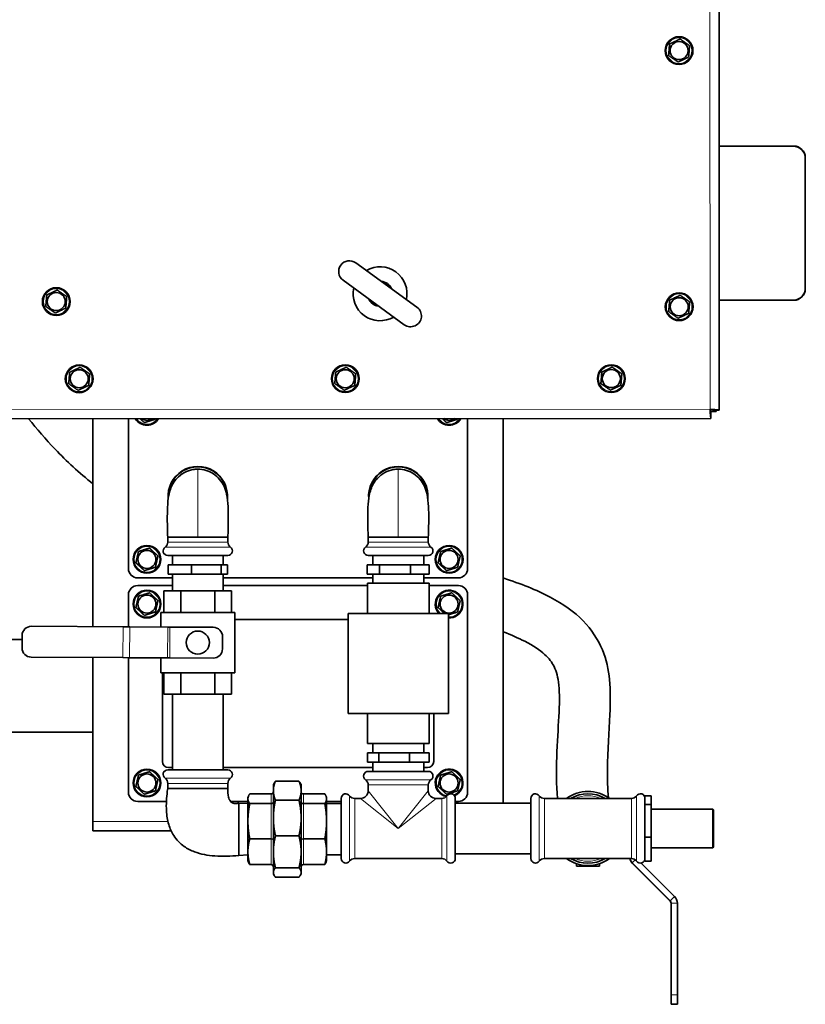
# Model space of a CAD drawing. Units: millimetres. Extents: x 1256 to 11261, y 111 to 7015.
# Drawn here: x 5032 to 5541, y 127 to 765 of the extents above; entities that cross this region are included whole.
import ezdxf

# ---------------------------------------------------------------- set-up
doc = ezdxf.new("R2010")
doc.units = ezdxf.units.MM
doc.layers.add('Widoczne (ISO)', color=1, linetype='Continuous', lineweight=35)
doc.layers.add('Widoczne wąskie (ISO)', color=3, linetype='Continuous', lineweight=9)

msp = doc.modelspace()

# ---------------------------------------------------------------- linework, layer by layer
at = {"layer": 'Widoczne (ISO)'}
for p, q in [((5485.22, 1243.66), (5485.44, 512.12)), ((5485.39, 683.39), (5533.23, 683.39)), ((5533.23, 683.39), (5533.73, 683.39)), ((5541.23, 675.89), (5541.23, 675.39)), ((5541.23, 675.39), (5541.23, 591.39)), ((5289.35, 578.91), (5249.71, 607.7)), ((5241.48, 596.37), (5281.13, 567.58)), ((5541.23, 591.39), (5541.23, 590.89)), ((5533.23, 583.39), (5485.42, 583.39)), ((5533.73, 583.39), (5533.23, 583.39)), ((5479.76, 511.2), (5483.44, 511.21)), ((5481.44, 512.12), (5485.44, 512.12)), ((5483.44, 512.12), (5483.44, 511.21)), ((5480.03, 506.7), (4142.86, 506.3)), ((5079.23, 371.76), (5079.23, 506.58)), ((5102.23, 409.39), (5102.23, 506.59)), ((5322.23, 506.66), (5322.23, 409.39)), ((5345.23, 506.66), (5345.23, 257.39)), ((5480.03, 510.7), (5480.03, 506.7)), ((5127.73, 426.64), (5127.73, 429.89)), ((5147.23, 429.89), (5127.73, 429.89)), ((5166.73, 429.89), (5147.23, 429.89)), ((5166.73, 426.64), (5166.73, 429.89)), ((5257.73, 426.64), (5257.73, 429.89)), ((5277.23, 429.89), (5257.73, 429.89)), ((5296.73, 429.89), (5277.23, 429.89)), ((5296.73, 426.64), (5296.73, 429.89)), ((5166.73, 417.89), (5127.73, 417.89)), ((5130.73, 417.89), (5130.73, 411.89)), ((5163.73, 417.89), (5163.73, 411.89)), ((5296.73, 417.89), (5257.73, 417.89)), ((5260.73, 417.89), (5260.73, 411.89)), ((5293.73, 417.89), (5293.73, 411.89)), ((5128.04, 411.89), (5128.04, 405.89)), ((5143.14, 411.89), (5128.04, 411.89)), ((5143.14, 411.89), (5143.14, 405.89)), ((5162.32, 411.89), (5143.14, 411.89)), ((5162.32, 411.89), (5162.32, 405.89)), ((5166.41, 411.89), (5162.32, 411.89)), ((5166.41, 411.89), (5166.41, 405.89)), ((5257.17, 411.89), (5257.17, 405.89)), ((5265.08, 411.89), (5257.17, 411.89)), ((5285.13, 411.89), (5265.08, 411.89)), ((5265.08, 411.89), (5265.08, 405.89)), ((5297.28, 411.89), (5285.13, 411.89)), ((5285.13, 411.89), (5285.13, 405.89)), ((5297.28, 411.89), (5297.28, 405.89)), ((5130.73, 403.39), (5108.23, 403.39)), ((5143.14, 405.89), (5128.04, 405.89)), ((5130.73, 405.89), (5130.73, 394.89)), ((5162.32, 405.89), (5143.14, 405.89)), ((5166.41, 405.89), (5162.32, 405.89)), ((5163.73, 405.89), (5163.73, 394.89)), ((5260.73, 403.39), (5163.73, 403.39)), ((5265.08, 405.89), (5257.17, 405.89)), ((5260.73, 405.89), (5260.73, 399.89)), ((5285.13, 405.89), (5265.08, 405.89)), ((5297.28, 405.89), (5285.13, 405.89)), ((5293.73, 405.89), (5293.73, 399.89)), ((5316.23, 403.39), (5293.73, 403.39)), ((5108.23, 398.39), (5130.73, 398.39)), ((5163.73, 398.39), (5257.23, 398.39)), ((5297.23, 399.89), (5257.23, 399.89)), ((5257.23, 399.89), (5257.23, 380.39)), ((5297.23, 399.89), (5297.23, 380.39)), ((5297.23, 398.39), (5316.23, 398.39)), ((5102.23, 371.64), (5102.23, 392.39)), ((5125.29, 394.89), (5136.26, 394.89)), ((5125.29, 380.89), (5125.29, 394.89)), ((5136.26, 394.89), (5158.2, 394.89)), ((5136.26, 380.89), (5136.26, 394.89)), ((5158.2, 394.89), (5169.16, 394.89)), ((5158.2, 380.89), (5158.2, 394.89)), ((5169.16, 380.89), (5169.16, 394.89)), ((5322.23, 392.39), (5322.23, 264.39)), ((5123.23, 380.89), (5171.23, 380.89)), ((5123.23, 380.89), (5123.23, 371.52)), ((5171.23, 380.89), (5171.23, 341.89)), ((5244.73, 380.39), (5244.73, 315.39)), ((5309.73, 380.39), (5244.73, 380.39)), ((5309.73, 315.39), (5309.73, 380.39)), ((5039.28, 371.98), (5098.8, 371.66)), ((5103.04, 371.63), (5098.8, 371.66)), ((5103.04, 371.63), (5127.69, 371.5)), ((5127.69, 371.5), (5129.11, 371.49)), ((5129.11, 371.49), (5157.28, 371.34)), ((5171.23, 376.39), (5244.73, 376.39)), ((5033.21, 358.02), (5033.25, 366.02)), ((5163.25, 365.3), (5163.2, 357.3)), ((4982.23, 363.54), (5033.24, 363.54)), ((5098.69, 351.66), (5039.17, 351.98)), ((5079.23, 245.39), (5079.23, 351.76)), ((5098.69, 351.66), (5102.93, 351.63)), ((5102.23, 264.39), (5102.23, 351.64)), ((5127.59, 351.5), (5102.93, 351.63)), ((5123.23, 351.52), (5123.23, 341.89)), ((5129, 351.49), (5127.59, 351.5)), ((5157.17, 351.34), (5129, 351.49)), ((5123.23, 341.89), (5171.23, 341.89)), ((5124.23, 284.39), (5124.23, 341.89)), ((5125.29, 341.89), (5125.29, 327.89)), ((5136.26, 341.89), (5136.26, 327.89)), ((5158.2, 341.89), (5158.2, 327.89)), ((5169.16, 341.89), (5169.16, 327.89)), ((5136.26, 327.89), (5125.29, 327.89)), ((5130.73, 278.89), (5130.73, 327.89)), ((5158.2, 327.89), (5136.26, 327.89)), ((5169.16, 327.89), (5158.2, 327.89)), ((5163.73, 278.89), (5163.73, 327.89)), ((5244.73, 315.39), (5309.73, 315.39)), ((5257.23, 315.39), (5257.23, 295.89)), ((5297.23, 315.39), (5297.23, 295.89)), ((5300.23, 315.39), (5300.23, 284.39)), ((4982.23, 303.24), (5079.23, 303.24)), ((5297.23, 295.89), (5257.23, 295.89)), ((5260.73, 295.89), (5260.73, 289.89)), ((5293.73, 295.89), (5293.73, 289.89)), ((5264.64, 289.89), (5257.24, 289.89)), ((5257.24, 289.89), (5257.24, 283.89)), ((5284.62, 289.89), (5264.64, 289.89)), ((5264.64, 289.89), (5264.64, 283.89)), ((5297.21, 289.89), (5284.62, 289.89)), ((5284.62, 289.89), (5284.62, 283.89)), ((5297.21, 289.89), (5297.21, 283.89)), ((5264.64, 283.89), (5257.24, 283.89)), ((5260.73, 283.89), (5260.73, 277.89)), ((5284.62, 283.89), (5264.64, 283.89)), ((5297.21, 283.89), (5284.62, 283.89)), ((5293.73, 283.89), (5293.73, 277.89)), ((5127.73, 278.89), (5166.73, 278.89)), ((5130.73, 280.39), (5128.23, 280.39)), ((5260.73, 280.39), (5163.73, 280.39)), ((5296.73, 277.89), (5257.73, 277.89)), ((5296.23, 280.39), (5293.73, 280.39)), ((5127.73, 270.15), (5127.73, 266.89)), ((5166.73, 270.15), (5166.73, 266.89)), ((5196.23, 269.39), (5196.79, 270.37)), ((5196.23, 269.39), (5196.23, 265.42)), ((5212.85, 271.49), (5197.6, 271.49)), ((5214.23, 269.39), (5213.66, 270.37)), ((5214.23, 265.42), (5214.23, 269.39)), ((5257.73, 269.15), (5257.73, 265.39)), ((5296.73, 269.15), (5296.73, 265.39)), ((5127.73, 266.89), (5154.43, 266.89)), ((5154.43, 266.89), (5166.73, 266.89)), ((5194.73, 263.29), (5180.88, 263.29)), ((5196.23, 265.42), (5196.23, 247.73)), ((5214.23, 247.73), (5214.23, 265.42)), ((5215.73, 263.29), (5229.57, 263.29)), ((5437.23, 262.06), (5437.23, 260.38)), ((5437.23, 262.06), (5441.23, 262.06)), ((5441.23, 262.06), (5441.23, 256.46)), ((5126.86, 258.39), (5108.23, 258.39)), ((5179.73, 258.39), (5168.53, 258.39)), ((5173.73, 252.64), (5173.73, 257.39)), ((5179.73, 257.08), (5173.73, 257.39)), ((5179.73, 260.89), (5180, 261.65)), ((5179.73, 260.89), (5179.73, 260.16)), ((5179.73, 260.16), (5179.73, 245.58)), ((5194.73, 257.03), (5180.88, 257.03)), ((5212.85, 259.35), (5197.6, 259.35)), ((5215.73, 257.03), (5229.57, 257.03)), ((5230.73, 260.89), (5230.45, 261.65)), ((5230.73, 260.16), (5230.73, 260.89)), ((5230.73, 245.58), (5230.73, 260.16)), ((5240.23, 258.39), (5230.73, 258.39)), ((5230.73, 256.99), (5240.23, 256.99)), ((5240.23, 260.39), (5240.23, 221.39)), ((5252.73, 260.39), (5248.97, 260.39)), ((5305.48, 260.39), (5301.73, 260.39)), ((5314.23, 260.39), (5314.23, 221.39)), ((5316.23, 258.39), (5314.23, 258.39)), ((5314.23, 257.39), (5363.23, 257.39)), ((5363.23, 260.39), (5363.23, 221.39)), ((5428.48, 260.39), (5371.97, 260.39)), ((5437.23, 260.38), (5437.23, 258.14)), ((5437.23, 258.14), (5437.23, 256.46)), ((5437.23, 256.46), (5437.23, 250.11)), ((5437.23, 256.46), (5441.23, 256.46)), ((5441.23, 256.46), (5441.23, 235.29)), ((5173.73, 250.17), (5173.73, 252.64)), ((5173.73, 223.39), (5173.73, 250.17)), ((5437.23, 250.11), (5437.23, 241.64)), ((5441.23, 253.39), (5481.23, 253.39)), ((5481.23, 228.39), (5481.23, 253.39)), ((5481.73, 252.89), (5481.23, 253.39)), ((5481.73, 252.89), (5481.73, 228.89)), ((5079.23, 245.39), (5079.23, 239.39)), ((5179.73, 245.58), (5179.73, 225.81)), ((5196.23, 247.73), (5196.23, 225.74)), ((5214.23, 225.74), (5214.23, 247.73)), ((5230.73, 225.81), (5230.73, 245.58)), ((5129.93, 239.39), (5079.23, 239.39)), ((5437.23, 241.64), (5437.23, 235.29)), ((5194.73, 234.13), (5180.88, 234.13)), ((5212.85, 236.11), (5197.6, 236.11)), ((5215.73, 234.13), (5229.57, 234.13)), ((5437.23, 235.29), (5437.23, 230.62)), ((5437.23, 235.29), (5441.23, 235.29)), ((5437.23, 230.62), (5437.23, 224.39)), ((5441.23, 235.29), (5441.23, 219.72)), ((5179.73, 223.71), (5173.73, 223.39)), ((5179.73, 225.81), (5179.73, 219.89)), ((5196.23, 225.74), (5196.23, 212.34)), ((5214.23, 212.34), (5214.23, 225.74)), ((5230.73, 219.89), (5230.73, 225.81)), ((5230.73, 223.79), (5240.23, 223.79)), ((5314.23, 224.39), (5363.23, 224.39)), ((5437.23, 224.39), (5437.23, 219.72)), ((5441.23, 228.39), (5481.23, 228.39)), ((5481.73, 228.89), (5481.23, 228.39)), ((5179.73, 219.89), (5180, 219.13)), ((5194.73, 217.49), (5180.88, 217.49)), ((5215.73, 217.49), (5229.57, 217.49)), ((5230.73, 219.89), (5230.45, 219.13)), ((5305.48, 221.39), (5248.97, 221.39)), ((5428.48, 221.39), (5371.97, 221.39)), ((5392.73, 216.39), (5392.73, 218.09)), ((5407.73, 218.09), (5407.73, 216.39)), ((5428.98, 218.53), (5453.64, 193.88)), ((5428.98, 218.42), (5453.64, 193.77)), ((5456.47, 196.7), (5434.74, 218.44)), ((5437.23, 219.72), (5441.23, 219.72)), ((5196.23, 212.34), (5196.23, 211.39)), ((5196.23, 211.39), (5196.79, 210.42)), ((5212.85, 215.38), (5197.6, 215.38)), ((5214.23, 211.39), (5213.66, 210.42)), ((5214.23, 211.39), (5214.23, 212.34)), ((5392.73, 216.39), (5407.73, 216.39)), ((5212.85, 209.3), (5197.6, 209.3)), ((5454.23, 192.46), (5454.23, 132.95)), ((5458.23, 132.95), (5458.23, 192.46)), ((5454.23, 126.92), (5454.23, 132.95)), ((5458.23, 132.95), (5458.23, 126.92)), ((5454.23, 126.87), (5454.23, 126.92)), ((5454.23, 126.87), (5454.23, 126.87)), ((5454.23, 126.87), (5458.23, 126.87)), ((5458.23, 126.87), (5458.23, 126.92)), ((5458.23, 126.87), (5458.23, 126.87))]:
    msp.add_line(p, q, dxfattribs=at)
for centre, radius in [((5459.37, 745.34), 9), ((5459.37, 745.34), 5.85), ((5055.42, 582.58), 9), ((5055.42, 582.58), 5.85), ((5459.42, 579.2), 9), ((5459.42, 579.2), 5.85), ((5070.29, 532.48), 9), ((5070.29, 532.48), 5.85), ((5242.86, 532.53), 9), ((5242.86, 532.53), 5.85), ((5415.43, 532.59), 9), ((5415.43, 532.59), 5.85), ((5114.23, 415.39), 9), ((5310.23, 415.39), 9), ((5114.23, 415.39), 5.85), ((5310.23, 415.39), 5.85), ((5114.23, 386.39), 9), ((5114.23, 386.39), 5.85), ((5310.23, 386.39), 5.85), ((5147.23, 361.39), 7.5), ((5114.23, 270.39), 9), ((5114.23, 270.39), 5.85), ((5310.23, 270.39), 5.85)]:
    msp.add_circle(centre, radius, dxfattribs=at)
for centre, radius, start, end in [((5533.23, 675.39), 8, 0, 90), ((5533.73, 675.89), 7.5, 0, 90), ((5245.59, 602.04), 7, 54.01106, 234.01106), ((5265.42, 587.64), 17.5, 347.58924, 120.43288), ((5265.42, 587.64), 8.11, 23.62777, 84.39436), ((5265.42, 587.64), 8, 25.05604, 82.96609), ((5265.42, 587.64), 17.5, 167.58924, 300.43288), ((5533.23, 591.39), 8, 270, 0), ((5533.73, 590.89), 7.5, 270, 0), ((5265.42, 587.64), 8.11, 203.62777, 264.39436), ((5265.42, 587.64), 8, 205.05604, 262.96609), ((5285.24, 573.24), 7, 234.01106, 54.01106), ((5114.23, 511.39), 9, 212.22363, 327.81063), ((5114.23, 511.39), 5.85, 235.09765, 304.93661), ((5310.23, 511.39), 9, 211.78374, 328.25052), ((5310.23, 511.39), 5.85, 234.10711, 305.92715), ((5147.23, 456.39), 19.25, 354.89068, 185.12683), ((5147.23, 456.39), 19, 358.48102, 181.53523), ((5277.23, 456.39), 19.25, 354.89068, 185.12683), ((5277.23, 456.39), 19, 358.48102, 181.53523), ((5127.73, 420.89), 3, 124.8499, 270), ((5123.73, 426.64), 4, 304.8499, 0), ((5170.73, 426.64), 4, 180, 235.1501), ((5166.73, 420.89), 3, 270, 55.1501), ((5257.73, 420.89), 3, 124.8499, 270), ((5253.73, 426.64), 4, 304.8499, 0), ((5300.73, 426.64), 4, 180, 235.1501), ((5296.73, 420.89), 3, 270, 55.1501), ((5108.23, 409.39), 6, 180, 270), ((5316.23, 409.39), 6, 270, 0), ((5108.23, 392.39), 6, 90, 180), ((5316.23, 392.39), 6, 0, 90), ((5310.23, 386.39), 9, 266.81526, 221.81031), ((5039.25, 365.98), 6, 89.6862, 179.6862), ((5157.25, 365.34), 6, 359.6862, 89.6862), ((5039.21, 357.98), 6, 179.6862, 269.6862), ((5157.2, 357.34), 6, 269.6862, 359.6862), ((5128.23, 284.39), 4, 180, 270), ((5296.23, 284.39), 4, 270, 0), ((5127.73, 275.89), 3, 90, 235.1501), ((5166.73, 275.89), 3, 304.8499, 90), ((5257.73, 274.89), 3, 90, 235.1501), ((5296.73, 274.89), 3, 304.8499, 90), ((5310.23, 270.39), 9, 292.70343, 257.89208), ((5123.73, 270.15), 4, 0, 55.1501), ((5170.73, 270.15), 4, 124.8499, 180), ((5253.73, 269.15), 4, 0, 55.1501), ((5300.73, 269.15), 4, 124.8499, 180), ((5108.23, 264.39), 6, 180, 270), ((5243.23, 260.39), 3, 34.8499, 180), ((5248.97, 264.39), 4, 214.8499, 270), ((5252.73, 265.39), 5, 270, 0), ((5301.73, 265.39), 5, 180, 270), ((5305.48, 264.39), 4, 270, 325.1501), ((5311.23, 260.39), 3, 0, 145.1501), ((5316.23, 264.39), 6, 270, 0), ((5366.23, 260.39), 3, 34.8499, 180), ((5371.97, 264.39), 4, 214.8499, 270), ((5400.23, 240.89), 24, 54.34091, 125.65909), ((5400.23, 240.89), 22.5, 60.07357, 119.92643), ((5428.48, 264.39), 4, 270, 325.1501), ((5434.23, 260.39), 3, 0, 145.1501), ((5243.23, 221.39), 3, 180, 325.1501), ((5248.97, 217.39), 4, 90, 145.1501), ((5305.48, 217.39), 4, 34.8499, 90), ((5311.23, 221.39), 3, 214.8499, 0), ((5366.23, 221.39), 3, 180, 325.1501), ((5371.97, 217.39), 4, 90, 145.1501), ((5400.23, 240.89), 24, 234.34091, 305.65909), ((5400.23, 240.89), 22.5, 240.07357, 299.92643), ((5428.48, 217.39), 4, 34.8499, 90), ((5434.23, 221.39), 3, 214.8499, 0)]:
    msp.add_arc(centre, radius, start, end, dxfattribs=at)
for centre, major_axis, ratio, start_param, end_param in [((5194.73, 264.97), (0, 1.68), 0.895181, 3.141593, 4.712389), ((5215.73, 264.97), (0, -1.68), 0.895181, 4.712389, 6.283185), ((5194.73, 258.25), (1.5, 0), 0.811683, 4.712389, 6.283185), ((5215.73, 258.25), (-1.5, 0), 0.811683, 0, 1.570796), ((5194.73, 233.67), (1.5, 0), 0.305409, 0, 1.570796), ((5215.73, 233.67), (-1.5, 0), 0.305409, 4.712389, 6.283185), ((5194.73, 215.82), (0, 1.68), 0.895181, 4.712389, 6.283185), ((5215.73, 215.82), (0, 1.68), 0.895181, 0, 1.570796), ((5433.23, 222.67), (-6, 0), 0.999985, 0.213954, 0.785398), ((5433.23, 222.78), (-6, 0), 0.999985, 0.232675, 0.785398), ((5452.23, 192.46), (2, 0), 0.999985, 0, 0.785398), ((5452.23, 192.35), (2, 0), 0.999985, 0, 0.785398), ((5452.23, 192.46), (6, 0), 0.999985, 0, 0.785398)]:
    msp.add_ellipse(centre, major_axis=major_axis, ratio=ratio, start_param=start_param, end_param=end_param, dxfattribs=at)
for points, weights in [([(5452.58, 742.14), (5452.89, 745.88), (5453.2, 749.62)], [1, 1.15470053838, 1]), ([(5453.2, 749.62), (5456.6, 751.22), (5460, 752.82)], [1, 1.15470053838, 1]), ([(5460, 752.82), (5463.08, 750.68), (5466.16, 748.54)], [1, 1.15470053838, 1]), ([(5466.16, 748.54), (5465.85, 744.8), (5465.53, 741.06)], [1, 1.15470053838, 1]), ([(5458.74, 737.86), (5455.66, 740), (5452.58, 742.14)], [1, 1.15470053838, 1]), ([(5465.53, 741.06), (5462.14, 739.46), (5458.74, 737.86)], [1, 1.15470053838, 1]), ([(5049.25, 586.86), (5052.65, 588.46), (5056.04, 590.06)], [1, 1.15470053838, 1]), ([(5056.04, 590.06), (5059.13, 587.92), (5062.21, 585.78)], [1, 1.15470053838, 1]), ([(5048.63, 579.38), (5048.94, 583.12), (5049.25, 586.86)], [1, 1.15470053838, 1]), ([(5062.21, 585.78), (5061.9, 582.04), (5061.58, 578.3)], [1, 1.15470053838, 1]), ([(5452.63, 576), (5452.94, 579.74), (5453.25, 583.48)], [1, 1.15470053838, 1]), ([(5453.25, 583.48), (5456.65, 585.08), (5460.04, 586.68)], [1, 1.15470053838, 1]), ([(5460.04, 586.68), (5463.13, 584.54), (5466.21, 582.4)], [1, 1.15470053838, 1]), ([(5466.21, 582.4), (5465.9, 578.66), (5465.58, 574.92)], [1, 1.15470053838, 1]), ([(5054.79, 575.1), (5051.71, 577.24), (5048.63, 579.38)], [1, 1.15470053838, 1]), ([(5061.58, 578.3), (5058.19, 576.7), (5054.79, 575.1)], [1, 1.15470053838, 1]), ([(5458.79, 571.72), (5455.71, 573.86), (5452.63, 576)], [1, 1.15470053838, 1]), ([(5465.58, 574.92), (5462.19, 573.32), (5458.79, 571.72)], [1, 1.15470053838, 1]), ([(5063.5, 529.28), (5063.81, 533.02), (5064.13, 536.76)], [1, 1.15470053838, 1]), ([(5064.13, 536.76), (5067.52, 538.36), (5070.92, 539.96)], [1, 1.15470053838, 1]), ([(5070.92, 539.96), (5074, 537.82), (5077.08, 535.68)], [1, 1.15470053838, 1]), ([(5236.07, 529.34), (5236.38, 533.08), (5236.7, 536.82)], [1, 1.15470053838, 1]), ([(5236.7, 536.82), (5240.09, 538.41), (5243.49, 540.01)], [1, 1.15470053838, 1]), ([(5243.49, 540.01), (5246.57, 537.87), (5249.65, 535.73)], [1, 1.15470053838, 1]), ([(5408.64, 529.39), (5408.96, 533.13), (5409.27, 536.87)], [1, 1.15470053838, 1]), ([(5409.27, 536.87), (5412.66, 538.47), (5416.06, 540.06)], [1, 1.15470053838, 1]), ([(5416.06, 540.06), (5419.14, 537.92), (5422.22, 535.78)], [1, 1.15470053838, 1]), ([(5077.08, 535.68), (5076.77, 531.94), (5076.45, 528.2)], [1, 1.15470053838, 1]), ([(5249.65, 535.73), (5249.34, 531.99), (5249.03, 528.25)], [1, 1.15470053838, 1]), ([(5422.22, 535.78), (5421.91, 532.04), (5421.6, 528.3)], [1, 1.15470053838, 1]), ([(5069.66, 525), (5066.58, 527.14), (5063.5, 529.28)], [1, 1.15470053838, 1]), ([(5076.45, 528.2), (5073.06, 526.6), (5069.66, 525)], [1, 1.15470053838, 1]), ([(5242.24, 525.05), (5239.15, 527.19), (5236.07, 529.34)], [1, 1.15470053838, 1]), ([(5249.03, 528.25), (5245.63, 526.65), (5242.24, 525.05)], [1, 1.15470053838, 1]), ([(5414.81, 525.11), (5411.73, 527.25), (5408.64, 529.39)], [1, 1.15470053838, 1]), ([(5421.6, 528.3), (5418.2, 526.7), (5414.81, 525.11)], [1, 1.15470053838, 1]), ([(5112.56, 504.07), (5111.1, 505.42), (5109.84, 506.59)], [1, 1.07629506245, 1.07733587414]), ([(5119.73, 506.29), (5116.14, 505.18), (5112.56, 504.07)], [1, 1.15470053838, 1]), ([(5119.8, 506.6), (5119.76, 506.44), (5119.73, 506.29)], [1.01106473907, 1.00574577493, 1]), ([(5308.56, 504.07), (5307.07, 505.46), (5305.78, 506.65)], [1, 1.0782082023, 1.0773407534]), ([(5315.73, 506.29), (5312.14, 505.18), (5308.56, 504.07)], [1, 1.15470053838, 1]), ([(5315.81, 506.66), (5315.77, 506.47), (5315.73, 506.29)], [1.01310533735, 1.00685656187, 1]), ([(5108.72, 420.5), (5112.31, 421.6), (5115.89, 422.71)], [1, 1.15470053838, 1]), ([(5115.89, 422.71), (5118.65, 420.16), (5121.4, 417.61)], [1, 1.15470053838, 1]), ([(5304.73, 420.5), (5308.32, 421.6), (5311.9, 422.71)], [1, 1.15470053838, 1]), ([(5311.9, 422.71), (5314.65, 420.15), (5317.4, 417.6)], [1, 1.15470053838, 1]), ([(5107.05, 413.18), (5107.89, 416.84), (5108.72, 420.5)], [1, 1.15470053838, 1]), ([(5121.4, 417.61), (5120.56, 413.95), (5119.73, 410.29)], [1, 1.15470053838, 1]), ([(5303.05, 413.19), (5303.89, 416.84), (5304.73, 420.5)], [1, 1.15470053838, 1]), ([(5317.4, 417.6), (5316.56, 413.94), (5315.72, 410.28)], [1, 1.15470053838, 1]), ([(5112.56, 408.07), (5109.81, 410.63), (5107.05, 413.18)], [1, 1.15470053838, 1]), ([(5119.73, 410.29), (5116.14, 409.18), (5112.56, 408.07)], [1, 1.15470053838, 1]), ([(5308.55, 408.08), (5305.8, 410.63), (5303.05, 413.19)], [1, 1.15470053838, 1]), ([(5315.72, 410.28), (5312.14, 409.18), (5308.55, 408.08)], [1, 1.15470053838, 1]), ([(5107.05, 384.18), (5107.89, 387.84), (5108.72, 391.5)], [1, 1.15470053838, 1]), ([(5108.72, 391.5), (5112.31, 392.6), (5115.89, 393.71)], [1, 1.15470053838, 1]), ([(5115.89, 393.71), (5118.65, 391.16), (5121.4, 388.61)], [1, 1.15470053838, 1]), ([(5303.05, 384.18), (5303.89, 387.84), (5304.72, 391.5)], [1, 1.15470053838, 1]), ([(5304.72, 391.5), (5308.31, 392.6), (5311.89, 393.71)], [1, 1.15470053838, 1]), ([(5311.89, 393.71), (5314.65, 391.16), (5317.4, 388.61)], [1, 1.15470053838, 1]), ([(5112.56, 379.07), (5109.81, 381.63), (5107.05, 384.18)], [1, 1.15470053838, 1]), ([(5121.4, 388.61), (5120.56, 384.95), (5119.73, 381.29)], [1, 1.15470053838, 1]), ([(5307.14, 380.39), (5305.2, 382.18), (5303.05, 384.18)], [1.057130501, 1.1168977661, 1]), ([(5317.4, 388.61), (5316.56, 384.95), (5315.73, 381.29)], [1, 1.15470053838, 1]), ([(5119.73, 381.29), (5116.14, 380.18), (5112.56, 379.07)], [1, 1.15470053838, 1]), ([(5315.73, 381.29), (5312.62, 380.33), (5309.73, 379.43)], [1, 1.13154501747, 1.03937922175]), ([(5107.05, 268.18), (5107.89, 271.84), (5108.72, 275.5)], [1, 1.15470053838, 1]), ([(5108.72, 275.5), (5112.31, 276.6), (5115.89, 277.71)], [1, 1.15470053838, 1]), ([(5115.89, 277.71), (5118.65, 275.16), (5121.4, 272.61)], [1, 1.15470053838, 1]), ([(5303.05, 268.18), (5303.89, 271.84), (5304.72, 275.5)], [1, 1.15470053838, 1]), ([(5304.72, 275.5), (5308.31, 276.6), (5311.89, 277.71)], [1, 1.15470053838, 1]), ([(5311.89, 277.71), (5314.65, 275.16), (5317.4, 272.61)], [1, 1.15470053838, 1]), ([(5112.56, 263.07), (5109.81, 265.63), (5107.05, 268.18)], [1, 1.15470053838, 1]), ([(5121.4, 272.61), (5120.56, 268.95), (5119.73, 265.29)], [1, 1.15470053838, 1]), ([(5197.6, 271.49), (5196.23, 268.33), (5196.23, 265.42)], [1, 1.02039017055, 1]), ([(5196.79, 270.37), (5197.1, 270.92), (5197.6, 271.49)], [1.00937033819, 1.00729536686, 1]), ([(5214.23, 265.42), (5214.23, 268.33), (5212.85, 271.49)], [1, 1.02039017055, 1]), ([(5212.85, 271.49), (5213.35, 270.92), (5213.66, 270.37)], [1, 1.00729536686, 1.00937033819]), ([(5308.56, 263.07), (5305.81, 265.63), (5303.05, 268.18)], [1, 1.15470053838, 1]), ([(5317.4, 272.61), (5316.56, 268.95), (5315.73, 265.29)], [1, 1.15470053838, 1]), ([(5119.73, 265.29), (5116.14, 264.18), (5112.56, 263.07)], [1, 1.15470053838, 1]), ([(5180.88, 263.29), (5179.73, 261.61), (5179.73, 260.16)], [1, 1.0379548493, 1]), ([(5196.23, 265.42), (5196.23, 262.51), (5197.6, 259.35)], [1, 1.02039017055, 1]), ([(5212.85, 259.35), (5214.23, 262.51), (5214.23, 265.42)], [1, 1.02039017055, 1]), ([(5230.73, 260.16), (5230.73, 261.61), (5229.57, 263.29)], [1, 1.0379548493, 1]), ([(5315.73, 265.29), (5312.14, 264.18), (5308.56, 263.07)], [1, 1.15470053838, 1]), ([(5179.73, 260.16), (5179.73, 258.71), (5180.88, 257.03)], [1, 1.0379548493, 1]), ([(5180.88, 257.03), (5179.73, 250.9), (5179.73, 245.58)], [1, 1.0379548493, 1]), ([(5197.6, 259.35), (5196.23, 253.31), (5196.23, 247.73)], [1, 1.02039017055, 1]), ([(5214.23, 247.73), (5214.23, 253.31), (5212.85, 259.35)], [1, 1.02039017055, 1]), ([(5229.57, 257.03), (5230.73, 258.71), (5230.73, 260.16)], [1, 1.0379548493, 1]), ([(5230.73, 245.58), (5230.73, 250.9), (5229.57, 257.03)], [1, 1.0379548493, 1]), ([(5179.73, 245.58), (5179.73, 240.27), (5180.88, 234.13)], [1, 1.0379548493, 1]), ([(5196.23, 247.73), (5196.23, 242.15), (5197.6, 236.11)], [1, 1.02039017055, 1]), ([(5212.85, 236.11), (5214.23, 242.15), (5214.23, 247.73)], [1, 1.02039017055, 1]), ([(5229.57, 234.13), (5230.73, 240.27), (5230.73, 245.58)], [1, 1.0379548493, 1]), ([(5180.88, 234.13), (5179.73, 229.67), (5179.73, 225.81)], [1, 1.0379548493, 1]), ([(5197.6, 236.11), (5196.23, 230.72), (5196.23, 225.74)], [1, 1.02039017055, 1]), ([(5214.23, 225.74), (5214.23, 230.72), (5212.85, 236.11)], [1, 1.02039017055, 1]), ([(5230.73, 225.81), (5230.73, 229.67), (5229.57, 234.13)], [1, 1.0379548493, 1]), ([(5179.73, 225.81), (5179.73, 221.95), (5180.88, 217.49)], [1, 1.0379548493, 1]), ([(5196.23, 225.74), (5196.23, 220.77), (5197.6, 215.38)], [1, 1.02039017055, 1]), ([(5212.85, 215.38), (5214.23, 220.77), (5214.23, 225.74)], [1, 1.02039017055, 1]), ([(5229.57, 217.49), (5230.73, 221.95), (5230.73, 225.81)], [1, 1.0379548493, 1]), ([(5180.88, 217.49), (5180.28, 218.36), (5180, 219.13)], [1, 1.0192361214, 1.01897389814]), ([(5230.45, 219.13), (5230.17, 218.36), (5229.57, 217.49)], [1.01897389814, 1.0192361214, 1]), ([(5197.6, 215.38), (5196.23, 213.8), (5196.23, 212.34)], [1, 1.02039017055, 1]), ([(5196.23, 212.34), (5196.23, 210.88), (5197.6, 209.3)], [1, 1.02039017055, 1]), ([(5214.23, 212.34), (5214.23, 213.8), (5212.85, 215.38)], [1, 1.02039017055, 1]), ([(5212.85, 209.3), (5214.23, 210.88), (5214.23, 212.34)], [1, 1.02039017055, 1])]:
    msp.add_rational_spline(points, weights, degree=2, dxfattribs=at)
for points, knots in [([(5479.44, 512.7), (5479.58, 511.95), (5479.72, 511.21), (5479.86, 510.89), (5479.92, 510.77), (5479.97, 510.7), (5480.03, 510.7)], [0, 0, 0, 0, 1.135812, 1.135812, 1.135812, 1.570796, 1.570796, 1.570796, 1.570796]), ([(5485.44, 512.12), (5485.44, 512.23), (5484.65, 512.33), (5483.34, 512.44), (5482.26, 512.53), (5480.85, 512.62), (5479.44, 512.7)], [0, 0, 0, 0, 0.86303, 0.86303, 0.86303, 1.570796, 1.570796, 1.570796, 1.570796]), ([(5479.44, 512.7), (5480.2, 512.56), (5480.93, 512.42), (5481.25, 512.28), (5481.38, 512.23), (5481.44, 512.17), (5481.44, 512.12)], [0, 0, 0, 0, 1.135812, 1.135812, 1.135812, 1.570796, 1.570796, 1.570796, 1.570796]), ([(5479.44, 512.7), (5479.55, 510.98), (5479.65, 509.27), (5479.76, 508.15), (5479.85, 507.23), (5479.94, 506.7), (5480.03, 506.7)], [0, 0, 0, 0, 0.86303, 0.86303, 0.86303, 1.570796, 1.570796, 1.570796, 1.570796]), ([(5079.23, 464.37), (5070.33, 471.51), (5062.15, 479.07), (5048.5, 493.31), (5042.78, 499.97), (5037.47, 506.57)], [80.483735, 80.483735, 80.483735, 80.483735, 85.281305, 85.281305, 89.320982, 89.320982, 89.320982, 89.320982]), ([(5127.73, 429.89), (5127.58, 433.68), (5127.47, 437.55), (5127.43, 443.96), (5127.47, 446.58), (5127.71, 451.87), (5127.95, 454.47), (5128.91, 459.46), (5129.71, 462.06), (5131.87, 465.74), (5132.71, 466.89), (5135.03, 469.4), (5136.69, 470.71), (5140.2, 472.61), (5142.07, 473.28), (5145.05, 473.82), (5146.14, 473.91), (5149.04, 473.91), (5150.87, 473.64), (5154.29, 472.58), (5155.92, 471.8), (5158.88, 469.84), (5160.23, 468.61), (5162.54, 465.87), (5163.5, 464.31), (5165, 461.06), (5165.51, 459.36), (5166.43, 455.15), (5166.69, 452.51), (5167.01, 446.5), (5167.03, 443.12), (5166.95, 436.49), (5166.85, 433.17), (5166.73, 429.89)], [0, 0, 0, 0, 1.14527, 1.14527, 1.937581, 1.937581, 2.862745, 2.862745, 3.842893, 3.842893, 4.298221, 4.298221, 4.936928, 4.936928, 5.522045, 5.522045, 5.847542, 5.847542, 6.390667, 6.390667, 6.929531, 6.929531, 7.489417, 7.489417, 8.084931, 8.084931, 8.736656, 8.736656, 9.699684, 9.699684, 10.707803, 10.707803, 11.696363, 11.696363, 11.696363, 11.696363]), ([(5257.73, 429.89), (5257.58, 433.68), (5257.47, 437.55), (5257.43, 443.96), (5257.47, 446.58), (5257.71, 451.87), (5257.95, 454.47), (5258.91, 459.46), (5259.71, 462.06), (5261.87, 465.74), (5262.71, 466.89), (5265.03, 469.4), (5266.69, 470.71), (5270.2, 472.61), (5272.07, 473.28), (5275.05, 473.82), (5276.14, 473.91), (5279.04, 473.91), (5280.87, 473.64), (5284.29, 472.58), (5285.92, 471.8), (5288.88, 469.84), (5290.23, 468.61), (5292.54, 465.87), (5293.5, 464.31), (5295, 461.06), (5295.51, 459.36), (5296.43, 455.15), (5296.69, 452.51), (5297.01, 446.5), (5297.03, 443.12), (5296.95, 436.49), (5296.85, 433.17), (5296.73, 429.89)], [0, 0, 0, 0, 1.14527, 1.14527, 1.937581, 1.937581, 2.862745, 2.862745, 3.842893, 3.842893, 4.298221, 4.298221, 4.936928, 4.936928, 5.522045, 5.522045, 5.847542, 5.847542, 6.390667, 6.390667, 6.929531, 6.929531, 7.489417, 7.489417, 8.084931, 8.084931, 8.736656, 8.736656, 9.699684, 9.699684, 10.707803, 10.707803, 11.696363, 11.696363, 11.696363, 11.696363]), ([(5345.23, 403.33), (5356.61, 399.66), (5366.87, 395.62), (5384.09, 386.5), (5391.31, 381.44), (5402.61, 369.9), (5406.83, 363.46), (5412.19, 350.39), (5413.54, 343.88), (5414.96, 329.98), (5414.84, 322.52), (5413.98, 303.58), (5412.94, 291.59), (5412.81, 272.86), (5413.03, 266.53), (5413.55, 260.85)], [115.148851, 115.148851, 115.148851, 115.148851, 120.906047, 120.906047, 126.312848, 126.312848, 131.399807, 131.399807, 136.188991, 136.188991, 141.766956, 141.766956, 149.868558, 149.868558, 153.840388, 153.840388, 153.840388, 153.840388]), ([(5380.48, 260.39), (5379.81, 269.19), (5379.74, 278.56), (5380.31, 296.77), (5380.98, 305.66), (5381.8, 321.42), (5381.93, 328.29), (5380.89, 338.91), (5379.91, 342.71), (5376.92, 348.61), (5375.11, 351.07), (5369.15, 356.49), (5364.87, 359.42), (5355.22, 364.37), (5350.51, 366.41), (5345.23, 368.4)], [7.124165, 7.124165, 7.124165, 7.124165, 12.304337, 12.304337, 18.181818, 18.181818, 24.202492, 24.202492, 29.76888, 29.76888, 34.205395, 34.205395, 38.740218, 38.740218, 41.958339, 41.958339, 41.958339, 41.958339]), ([(5173.73, 223.39), (5168.56, 222.88), (5163.34, 222.68), (5153.72, 223.42), (5149.24, 224.21), (5142.71, 226.66), (5140.42, 227.81), (5135.7, 231.12), (5133.36, 233.54), (5130.22, 238.49), (5129.15, 240.93), (5127.55, 246.32), (5127.09, 249.32), (5126.64, 256.55), (5126.9, 260.83), (5127.54, 265.66), (5127.63, 266.28), (5127.73, 266.89)], [0, 0, 0, 0, 1.556558, 1.556558, 2.893918, 2.893918, 3.649539, 3.649539, 4.622437, 4.622437, 5.407927, 5.407927, 6.307241, 6.307241, 7.581842, 7.581842, 7.768348, 7.768348, 7.768348, 7.768348]), ([(5166.73, 266.89), (5166.64, 264.98), (5166.67, 263.02), (5167.28, 260.68), (5167.44, 260.19), (5167.85, 259.33), (5168.08, 258.94), (5168.54, 258.37), (5168.75, 258.16), (5169.32, 257.7), (5169.72, 257.48), (5170.53, 257.21), (5170.94, 257.14), (5171.83, 257.08), (5172.32, 257.12), (5173.11, 257.24), (5173.42, 257.31), (5173.73, 257.39)], [0, 0, 0, 0, 0.573448, 0.573448, 0.726808, 0.726808, 0.859858, 0.859858, 0.946301, 0.946301, 1.08065, 1.08065, 1.202213, 1.202213, 1.348095, 1.348095, 1.442843, 1.442843, 1.442843, 1.442843])]:
    msp.add_open_spline(points, degree=3, knots=knots, dxfattribs=at)
at = {"layer": 'Widoczne wąskie (ISO)'}
for p, q in [((5479.44, 512.7), (5479.22, 1243.65)), ((4143.44, 512.3), (5479.44, 512.7)), ((5147.23, 429.89), (5147.23, 473.91)), ((5277.23, 429.89), (5277.23, 473.91)), ((5168.44, 423.35), (5126.01, 423.35)), ((5166.73, 426.64), (5127.73, 426.64)), ((5298.44, 423.35), (5256.01, 423.35)), ((5296.73, 426.64), (5257.73, 426.64)), ((5098.69, 351.66), (5098.8, 371.66)), ((5102.93, 351.63), (5103.04, 371.63)), ((5127.59, 351.5), (5127.69, 371.5)), ((5129, 351.49), (5129.11, 371.49)), ((5126.01, 273.43), (5168.44, 273.43)), ((5127.73, 270.15), (5166.73, 270.15)), ((5298.44, 272.43), (5256.01, 272.43)), ((5296.73, 269.15), (5257.73, 269.15)), ((5194.73, 263.29), (5194.73, 257.03)), ((5215.73, 257.03), (5215.73, 263.29)), ((5245.69, 262.11), (5245.69, 219.68)), ((5257.73, 265.39), (5277.23, 240.89)), ((5277.23, 240.89), (5296.73, 265.39)), ((5308.76, 262.11), (5308.76, 219.68)), ((5368.69, 262.11), (5368.69, 219.68)), ((5431.76, 262.11), (5431.76, 219.68)), ((5194.73, 257.03), (5194.73, 234.13)), ((5215.73, 234.13), (5215.73, 257.03)), ((5248.97, 260.39), (5248.97, 221.39)), ((5277.23, 240.89), (5252.73, 260.39)), ((5301.73, 260.39), (5277.23, 240.89)), ((5305.48, 260.39), (5305.48, 221.39)), ((5371.97, 260.39), (5371.97, 221.39)), ((5428.48, 260.39), (5428.48, 221.39)), ((5079.23, 245.39), (5127.89, 245.39)), ((5194.73, 234.13), (5194.73, 217.49)), ((5215.73, 217.49), (5215.73, 234.13)), ((5430.97, 220.52), (5428.98, 218.53)), ((5428.98, 218.53), (5428.98, 218.42)), ((5456.47, 196.7), (5453.64, 193.88)), ((5453.64, 193.88), (5453.64, 193.77)), ((5458.23, 192.46), (5454.23, 192.46)), ((5458.23, 132.95), (5454.23, 132.95)), ((5454.23, 126.92), (5458.23, 126.92)), ((5458.23, 126.87), (5454.23, 126.87))]:
    msp.add_line(p, q, dxfattribs=at)
for centre in [(5459.37, 745.34), (5055.42, 582.58), (5459.42, 579.2), (5070.29, 532.48), (5242.86, 532.53), (5415.43, 532.59), (5114.23, 415.39), (5310.23, 415.39), (5114.23, 386.39), (5114.23, 270.39)]:
    msp.add_circle(centre, 8.31, dxfattribs=at)
for centre, radius, start, end in [((5114.23, 511.39), 8.31, 215.28676, 324.74751), ((5310.23, 511.39), 8.31, 214.79315, 325.24111), ((5310.23, 386.39), 8.31, 266.54933, 226.24222), ((5310.23, 270.39), 8.31, 291.06898, 260.35221), ((5400.23, 240.89), 21.21, 66.80823, 113.19177), ((5400.23, 240.89), 21.21, 246.80823, 293.19177)]:
    msp.add_arc(centre, radius, start, end, dxfattribs=at)
msp.add_open_spline([(5127.73, 266.89), (5125.31, 251.2), (5127.63, 239.71), (5142.23, 224.56), (5155.25, 221.56), (5173.73, 223.39)], degree=3, knots=[0, 0, 0, 0, 0.48214, 0.48214, 1, 1, 1, 1], dxfattribs=at)

doc.saveas('drawing.dxf')
